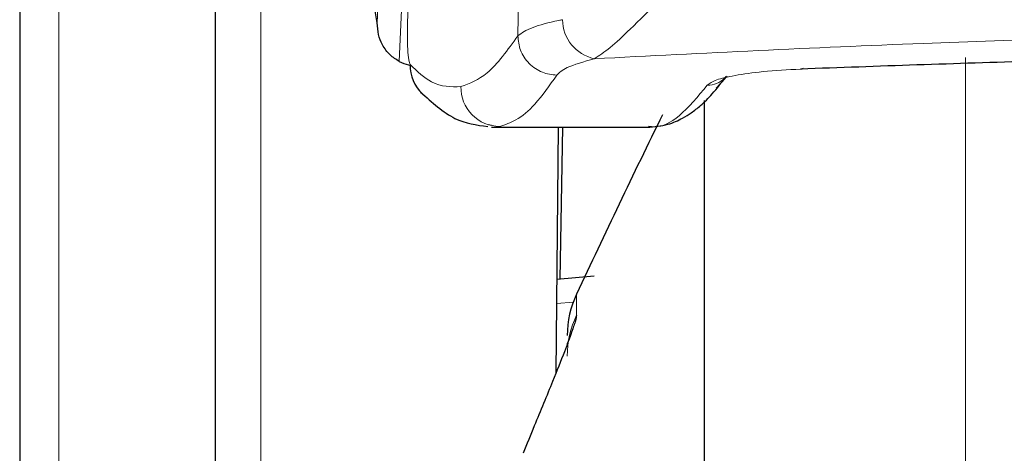
# Model space of a CAD drawing. Units: millimetres. Extents: x 0 to 210, y 0 to 297.
# Drawn here: x 79 to 80, y 211 to 212 of the extents above; entities that cross this region are included whole.
import ezdxf

# ---------------------------------------------------------------- set-up
doc = ezdxf.new("R2010")
doc.units = ezdxf.units.MM
doc.linetypes.add('SLD-Durchgehend', pattern=[0])

msp = doc.modelspace()

# ---------------------------------------------------------------- linework, layer by layer
at = {"color": 8, "linetype": 'SLD-Durchgehend', "lineweight": 18}
for p, q in [((79.60806, 212.29373), (79.60806, 210.01504)), ((79.87079, 211.74064), (79.87438, 211.94039)), ((79.40139, 210.38941), (79.40139, 211.81516)), ((80.3285, 206.43618), (80.3285, 211.71857)), ((79.93079, 211.47666), (79.93079, 211.4551)), ((79.91042, 211.46696), (79.92772, 211.46857))]:
    msp.add_line(p, q, dxfattribs=at)
at = {"color": 7, "linetype": 'SLD-Durchgehend', "lineweight": 25}
for p, q in [((79.56139, 212.27144), (79.56139, 209.99275)), ((79.36139, 211.81516), (79.36139, 211.01754)), ((80.07349, 211.68698), (80.08485, 211.69939)), ((80.06139, 211.67447), (80.06139, 206.77622)), ((79.84395, 211.64911), (79.84064, 211.64953)), ((79.84395, 211.64716), (80.00441, 211.64716)), ((79.91199, 211.64716), (79.9098, 211.39608)), ((79.91417, 211.49183), (79.91688, 211.64716)), ((79.94886, 211.49506), (79.91063, 211.4915))]:
    msp.add_line(p, q, dxfattribs=at)
at = {"color": 8, "linetype": 'SLD-Durchgehend', "lineweight": 18, "flags": 128}
for points in [[(79.72709, 211.75378), (79.7424, 212.09317), (79.75545, 212.38243)], [(79.74949, 211.71447), (79.76554, 212.06809), (79.77924, 212.37002)]]:
    msp.add_lwpolyline(points, dxfattribs=at)
at = {"color": 7, "linetype": 'SLD-Durchgehend', "lineweight": 25, "flags": 128}
msp.add_lwpolyline([(80.16244, 211.70733), (80.16242, 211.7073), (80.1612, 211.7064), (80.15993, 211.70665)], dxfattribs=at)
at = {"color": 8, "linetype": 'SLD-Durchgehend', "lineweight": 18}
for centre, radius, start, end in [((79.95796, 211.75781), 0.04154, 180.93892, 257.53194), ((80.06489, 211.71486), 0.02461, 269.13149, 314.90457), ((79.85254, 211.68803), 0.04, 179.00402, 269.75434), ((80.0194, 211.41321), 0.09801, 154.69784, 179.97918)]:
    msp.add_arc(centre, radius, start, end, dxfattribs=at)
at = {"color": 7, "linetype": 'SLD-Durchgehend', "lineweight": 25}
for centre, radius, start, end in [((79.8001, 211.71011), 0.03942, 178.3958, 226.98928), ((88.99051, 207.24327), 10, 153.788973, 154.954465), ((80.02139, 211.43432), 0.1, 154.95446, 180)]:
    msp.add_arc(centre, radius, start, end, dxfattribs=at)
for points, knots in [([(79.72709, 211.75378), (79.72342, 211.77605), (79.71608, 211.82059), (79.70749, 211.92574), (79.70048, 212.04652), (79.69699, 212.13907), (79.69524, 212.18567)], [0, 0, 0, 0, 0.2787142, 0.5574105, 0.777135, 1, 1, 1, 1]), ([(79.74949, 211.71447), (79.74625, 211.71653), (79.7392, 211.721), (79.7322, 211.73091), (79.72774, 211.74215), (79.72731, 211.74982), (79.72709, 211.75378)], [0, 0, 0, 0, 0.2293873, 0.4986477, 0.7406832, 1, 1, 1, 1]), ([(79.74949, 211.71447), (79.7526, 211.71302), (79.75645, 211.71122), (79.76055, 211.71073), (79.76134, 211.71063)], [0, 0, 0, 0, 0.8072764, 1, 1, 1, 1]), ([(81.56285, 211.70665), (81.47489, 211.70978), (81.30507, 211.71581), (81.0503, 211.72043), (80.81909, 211.72137), (80.60199, 211.71928), (80.38677, 211.7148), (80.23917, 211.7095), (80.15993, 211.70665)], [0, 0, 0, 0, 0.19057148, 0.36792125, 0.54149075, 0.67997526, 0.82820265, 1, 1, 1, 1]), ([(80.00297, 211.64717), (80.0102, 211.64769), (80.02294, 211.64861), (80.03845, 211.65587), (80.04866, 211.6622), (80.0585, 211.66991), (80.07045, 211.68155), (80.07908, 211.6929), (80.08382, 211.69913)], [0, 0, 0, 0, 0.20781036, 0.36636086, 0.48159451, 0.61701899, 0.78983019, 1, 1, 1, 1]), ([(79.77142, 211.68307), (79.78295, 211.67261), (79.80506, 211.65256), (79.82869, 211.64945), (79.84, 211.64796)], [0, 0, 0, 0, 0.5216305, 1, 1, 1, 1]), ([(79.93079, 211.4551), (79.93055, 211.45354), (79.93003, 211.45018), (79.92573, 211.43725), (79.91795, 211.4164), (79.9052, 211.38416), (79.88991, 211.34773), (79.87999, 211.32321), (79.87623, 211.31392)], [0, 0, 0, 0, 0.105417, 0.2271848, 0.3796967, 0.5736845, 0.8384248, 1, 1, 1, 1])]:
    msp.add_open_spline(points, degree=3, knots=knots, dxfattribs=at)
at = {"color": 8, "linetype": 'SLD-Durchgehend', "lineweight": 18}
for points, knots in [([(79.94901, 211.71725), (79.95412, 211.72052), (79.96434, 211.72705), (79.98689, 211.74848), (80.01719, 211.77871), (80.04356, 211.80377), (80.05811, 211.81761)], [0, 0, 0, 0, 0.2111967, 0.421995, 0.6810345, 1, 1, 1, 1]), ([(79.75846, 211.76656), (79.75825, 211.76213), (79.75783, 211.75326), (79.75778, 211.73906), (79.7582, 211.72578), (79.75919, 211.71486), (79.76019, 211.71244), (79.76069, 211.71122)], [0, 0, 0, 0, 0.1834576, 0.3665841, 0.5517488, 0.773882, 1, 1, 1, 1]), ([(79.91644, 211.75713), (79.91516, 211.75687), (79.90299, 211.75438), (79.88191, 211.74886), (79.87471, 211.74354), (79.87079, 211.74064)], [0, 0, 0, 0, 0.05069964, 0.48428474, 1, 1, 1, 1]), ([(79.87079, 211.74064), (79.86035, 211.72615), (79.84084, 211.69906), (79.82153, 211.69201), (79.81255, 211.68873)], [0, 0, 0, 0, 0.5352267, 1, 1, 1, 1]), ([(79.87079, 211.74064), (79.87131, 211.73565), (79.87211, 211.72797), (79.87706, 211.71866), (79.8822, 211.71223), (79.88859, 211.70702), (79.89787, 211.70193), (79.90559, 211.70101), (79.91061, 211.70041)], [0, 0, 0, 0, 0.2394207, 0.3683411, 0.5000077, 0.6316733, 0.7605903, 1, 1, 1, 1]), ([(80.86104, 211.744), (80.76695, 211.74346), (80.5739, 211.74234), (80.26727, 211.73337), (80.06049, 211.7229), (79.94901, 211.71725)], [0, 0, 0, 0, 0.3046475, 0.6251346, 1, 1, 1, 1]), ([(79.94901, 211.71725), (79.93846, 211.71425), (79.91906, 211.70873), (79.91325, 211.70301), (79.91061, 211.7004)], [0, 0, 0, 0, 0.543723, 1, 1, 1, 1]), ([(79.81255, 211.68873), (79.8025, 211.6885), (79.78504, 211.68811), (79.76794, 211.70434), (79.76069, 211.71122)], [0, 0, 0, 0, 0.5760131, 1, 1, 1, 1]), ([(80.15993, 211.70665), (80.14671, 211.70591), (80.1212, 211.70448), (80.09226, 211.70035), (80.07162, 211.69551), (80.06697, 211.69206), (80.06452, 211.69025)], [0, 0, 0, 0, 0.2670902, 0.5150749, 0.7444085, 1, 1, 1, 1]), ([(79.91061, 211.7004), (79.90316, 211.68975), (79.88921, 211.6698), (79.86979, 211.65373), (79.85786, 211.64983), (79.85237, 211.64803)], [0, 0, 0, 0, 0.3820965, 0.7154309, 1, 1, 1, 1]), ([(80.06452, 211.69025), (80.05492, 211.67865), (80.0369, 211.65689), (80.01687, 211.6464), (80.0065, 211.64799), (80.00441, 211.64831)], [0, 0, 0, 0, 0.4766605, 0.8946545, 1, 1, 1, 1])]:
    msp.add_open_spline(points, degree=3, knots=knots, dxfattribs=at)

doc.saveas('drawing.dxf')
